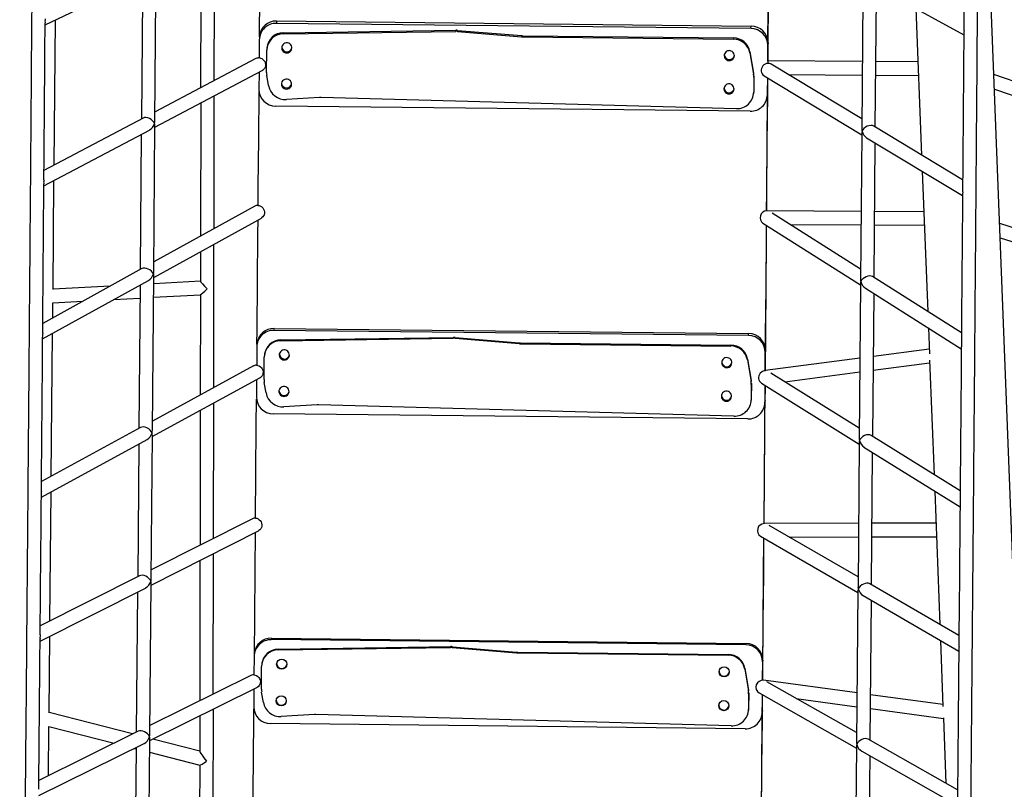
# Model space of a CAD drawing. Units: millimetres. Extents: x -12251.1 to -12199.9, y 20634.3 to 20669.6.
# Drawn here: x -12216.7 to -12215.5, y 20648.9 to 20649.8 of the extents above; entities that cross this region are included whole.
import ezdxf

# ---------------------------------------------------------------- set-up
doc = ezdxf.new("R2010")
doc.units = ezdxf.units.MM
doc.layers.get('0').update_dxf_attribs({"lineweight": 30})

# ---------------------------------------------------------------- blocks, each defined once
blk = doc.blocks.new('מתקן נכים')
at = {"color": 7, "linetype": 'Continuous', "lineweight": 25}
for p, q in [((-1.077, -2.0159), (-0.9912, -1.8679)), ((-1.0047, -1.8669), (-0.8673, -1.8767)), ((-0.8777, -1.8759), (-0.9608, -2.0195)), ((-0.9481, -2.0295), (-0.8587, -1.8751)), ((-0.8016, -1.8813), (-0.8817, -2.0219)), ((-0.8636, -2.0225), (-0.7839, -1.8826)), ((-0.7649, -1.9977), (-0.7665, -2)), ((-0.7649, -1.9977), (-0.281, -2.2794)), ((-0.7936, -2.0068), (-0.8043, -2.0254)), ((-0.7914, -2.0035), (-0.7929, -2.0058)), ((-0.2826, -2.2817), (-0.7665, -2)), ((-0.9585, -2.0196), (-1.0906, -2.0155)), ((-0.808, -2.0242), (-0.9426, -2.0201)), ((-0.7907, -2.0198), (-0.7914, -2.0208)), ((-0.7647, -2.0137), (-0.7654, -2.0148)), ((-0.7654, -2.0148), (-0.5871, -2.1127)), ((-0.7647, -2.0137), (-0.5864, -2.1116)), ((-1.1507, -2.1429), (-1.0862, -2.0316)), ((-1.0997, -2.0312), (-0.9588, -2.0356)), ((-0.8052, -2.0446), (-0.792, -2.0219)), ((-0.8045, -2.0253), (-0.8043, -2.0254)), ((-0.9698, -2.0352), (-1.0496, -2.1732)), ((-1.0369, -2.1833), (-0.9506, -2.0339)), ((-0.8906, -2.0377), (-0.9684, -2.1741)), ((-0.9517, -2.0358), (-0.8085, -2.0402)), ((-0.9501, -2.1743), (-0.8726, -2.0382)), ((-0.8128, -2.0401), (-0.8229, -2.0576)), ((-0.8108, -2.0594), (-0.8066, -2.0477)), ((-0.3315, -2.3663), (-0.8154, -2.0845)), ((-0.7654, -2.1013), (-0.8006, -2.0839)), ((-0.3443, -2.3555), (-0.7639, -2.1021)), ((-0.5864, -2.1116), (-0.5871, -2.1127)), ((-0.5847, -2.1127), (-0.5854, -2.1137)), ((-0.5854, -2.1137), (-0.5227, -2.1566)), ((-0.5847, -2.1127), (-0.522, -2.1555)), ((-1.0902, -2.1728), (-1.1506, -2.1428)), ((-1.1675, -2.1719), (-1.1587, -2.1566)), ((-1.1587, -2.1566), (-1.127, -2.1724)), ((-0.522, -2.1555), (-0.5227, -2.1566)), ((-0.5207, -2.1563), (-0.5215, -2.1574)), ((-0.5215, -2.1574), (-0.3069, -2.2823)), ((-0.5207, -2.1563), (-0.3062, -2.2812)), ((-1.0475, -2.1733), (-1.181, -2.1718)), ((-0.8951, -2.175), (-1.0312, -2.1734)), ((-0.8915, -2.176), (-0.8913, -2.1762)), ((-1.2613, -2.3336), (-1.1767, -2.1878)), ((-1.1902, -2.1877), (-1.0476, -2.1893)), ((-1.0588, -2.1891), (-1.1436, -2.3355)), ((-1.1308, -2.3454), (-1.0393, -2.1874)), ((-1.094, -2.1887), (-1.0665, -2.2024)), ((-1.0429, -2.3372), (-0.9592, -2.1902)), ((-1.0404, -2.1893), (-0.8953, -2.191)), ((-1.0386, -2.1855), (-1.0387, -2.1855)), ((-0.9774, -2.19), (-0.9947, -2.2203)), ((-0.9946, -2.2202), (-1.0441, -2.1957)), ((-1.0521, -2.2095), (-1.0025, -2.2342)), ((-1.0026, -2.2341), (-1.0611, -2.3369)), ((-0.3062, -2.2812), (-0.3069, -2.2823)), ((-0.2826, -2.2817), (-0.281, -2.2794)), ((-0.8069, -3.913), (0.0293, -2.2978)), ((-0.1379, -2.2945), (-0.2275, -2.4493)), ((-0.2979, -2.3062), (-0.3066, -2.3302)), ((-0.2972, -2.3051), (-0.3059, -2.3292)), ((-0.2972, -2.3051), (-0.2979, -2.3062)), ((-0.2751, -2.3087), (-0.2858, -2.3273)), ((-0.2843, -2.3249), (-0.2735, -2.3064)), ((-0.2735, -2.3064), (-0.2751, -2.3087)), ((-0.1355, -2.3026), (-0.0679, -2.4121)), ((-0.9751, -2.3206), (-0.9859, -2.3393)), ((-0.9729, -2.3174), (-0.9743, -2.3193)), ((-0.9466, -2.3117), (-0.9479, -2.3136)), ((-0.464, -2.5953), (-0.9479, -2.3136)), ((-0.9466, -2.3117), (-0.4627, -2.5934)), ((-0.2125, -2.4553), (-0.1296, -2.3121)), ((-1.1413, -2.3356), (-1.2745, -2.3333)), ((-0.972, -2.3333), (-0.9726, -2.3342)), ((-0.9462, -2.3274), (-0.9468, -2.3283)), ((-0.9468, -2.3283), (-0.7684, -2.4261)), ((-0.9462, -2.3274), (-0.7678, -2.4253)), ((-0.308, -2.3333), (-0.317, -2.3488)), ((-0.3073, -2.3323), (-0.3163, -2.3478)), ((-0.3073, -2.3323), (-0.308, -2.3333)), ((-0.3059, -2.3292), (-0.3066, -2.3302)), ((-0.1877, -2.3805), (-0.2842, -2.3248)), ((-0.2216, -2.4391), (-0.2828, -2.3301)), ((-0.9897, -2.3381), (-1.1253, -2.3359)), ((-0.9867, -2.3584), (-0.9735, -2.3355)), ((-0.2944, -2.3421), (-0.3044, -2.3594)), ((-0.3029, -2.3571), (-0.2943, -2.3423)), ((-0.2967, -2.338), (-0.2309, -2.4552)), ((-1.347, -2.4813), (-1.2705, -2.3494)), ((-1.2836, -2.3492), (-1.1416, -2.3516)), ((-1.1528, -2.3514), (-1.2312, -2.487)), ((-1.2186, -2.4971), (-1.1334, -2.3498)), ((-1.0702, -2.3528), (-1.1489, -2.491)), ((-1.1345, -2.3517), (-0.99, -2.3541)), ((-1.131, -2.4918), (-1.0519, -2.3531)), ((-0.9945, -2.3541), (-1.0047, -2.3717)), ((-0.3176, -2.3499), (-0.3169, -2.3488)), ((-0.3163, -2.3478), (-0.317, -2.3488)), ((-0.3163, -2.3478), (-0.3169, -2.3488)), ((-0.3051, -2.3605), (-0.3035, -2.3581)), ((-0.3044, -2.3594), (-0.3029, -2.3571)), ((-0.3029, -2.3571), (-0.3035, -2.3581)), ((-0.2712, -2.3508), (-0.1957, -2.3943)), ((-0.1017, -2.3574), (-0.1812, -2.511)), ((-0.9924, -2.3733), (-0.9882, -2.3615)), ((-0.1307, -2.4134), (-0.1738, -2.3885)), ((-0.5133, -2.6805), (-0.9972, -2.3988)), ((-0.9471, -2.4152), (-0.9823, -2.3979)), ((-0.1818, -2.4023), (-0.138, -2.4276)), ((-0.526, -2.6695), (-0.9455, -2.4161)), ((-0.7678, -2.4253), (-0.7684, -2.4261)), ((-0.7661, -2.4263), (-0.7667, -2.4272)), ((-0.7667, -2.4272), (-0.704, -2.4701)), ((-0.7661, -2.4263), (-0.7034, -2.4692)), ((-0.2298, -2.4534), (-0.3163, -2.6031)), ((-0.2276, -2.4611), (-0.1629, -2.5764)), ((-0.1536, -2.5603), (-0.2136, -2.4534)), ((-0.7034, -2.4692), (-0.704, -2.4701)), ((-0.7022, -2.47), (-0.7028, -2.4709)), ((-0.7028, -2.4709), (-0.4882, -2.5958)), ((-0.7022, -2.47), (-0.4876, -2.5949)), ((-0.3013, -2.6091), (-0.2218, -2.4714)), ((1.1888, -3.8695), (-0.0602, -2.4706)), ((-1.2289, -2.4871), (-1.3598, -2.4807)), ((-0.3731, -2.4778), (-0.3731, -2.4778)), ((-0.2761, -2.5335), (-0.3727, -2.4779)), ((-0.3102, -2.5924), (-0.3684, -2.4835)), ((-0.0681, -2.4858), (1.1789, -3.8824)), ((-1.4013, -2.5749), (-1.356, -2.4969)), ((-1.3689, -2.4963), (-1.2298, -2.5031)), ((-1.0797, -2.4943), (-1.2132, -2.4878)), ((-0.3838, -2.4886), (-0.3196, -2.6087)), ((-1.2402, -2.5026), (-1.3233, -2.6457)), ((-1.3106, -2.6557), (-1.221, -2.5013)), ((-1.1578, -2.5066), (-1.2397, -2.6504)), ((-1.2222, -2.5034), (-1.0805, -2.5103)), ((-1.2219, -2.6514), (-1.1398, -2.5074)), ((-1.2203, -2.4993), (-1.2204, -2.4993)), ((-0.3565, -2.5057), (-0.2841, -2.5473)), ((-0.19, -2.528), (-0.2661, -2.675)), ((-0.212, -2.5704), (-0.2623, -2.5415)), ((-0.2703, -2.5553), (-0.2193, -2.5847)), ((-1.328, -2.6454), (-1.4012, -2.5748)), ((-1.4386, -2.6392), (-1.4095, -2.5891)), ((-1.4095, -2.589), (-1.3524, -2.6441)), ((-0.4876, -2.5949), (-0.4882, -2.5958)), ((-0.464, -2.5953), (-0.4627, -2.5934)), ((-0.3185, -2.6068), (-0.4102, -2.7652)), ((-0.3173, -2.6054), (-0.3173, -2.6055)), ((-0.2439, -2.7165), (-0.3023, -2.6072)), ((-0.4793, -2.6197), (-0.4881, -2.644)), ((-0.4787, -2.6189), (-0.4875, -2.6431)), ((-0.4787, -2.6189), (-0.4793, -2.6197)), ((-0.4566, -2.6224), (-0.4674, -2.6411)), ((-0.4672, -2.6411), (-0.4553, -2.6205)), ((-0.4553, -2.6205), (-0.4566, -2.6224)), ((-0.3164, -2.6148), (-0.2534, -2.7328)), ((-1.1581, -2.6365), (-1.169, -2.6554)), ((-1.1559, -2.6334), (-1.157, -2.6349)), ((-1.1298, -2.628), (-1.1308, -2.6294)), ((-0.6469, -2.9112), (-1.1308, -2.6294)), ((-1.1298, -2.628), (-0.6459, -2.9097)), ((-0.3954, -2.7714), (-0.3108, -2.6254)), ((1.1272, -3.9903), (-0.141, -2.6268)), ((-1.3208, -2.6459), (-1.4513, -2.6385)), ((-1.1725, -2.6542), (-1.3054, -2.6467)), ((-1.1291, -2.6433), (-1.1296, -2.6439)), ((-1.1296, -2.6439), (-0.9513, -2.7418)), ((-1.1291, -2.6433), (-0.9508, -2.7411)), ((-0.4896, -2.6471), (-0.4986, -2.6627)), ((-0.489, -2.6462), (-0.498, -2.6619)), ((-0.489, -2.6462), (-0.4896, -2.6471)), ((-0.4875, -2.6431), (-0.4881, -2.644)), ((-0.4686, -2.6406), (-0.4688, -2.6407)), ((-0.3629, -2.6835), (-0.4673, -2.641)), ((-0.4043, -2.7549), (-0.4629, -2.6468)), ((-0.1488, -2.6419), (1.1179, -4.0038)), ((-1.4603, -2.654), (-1.3218, -2.6618)), ((-1.4022, -2.8138), (-1.3132, -2.6601)), ((-1.1697, -2.6743), (-1.1564, -2.6513)), ((-1.1548, -2.6489), (-1.1553, -2.6496)), ((-0.4761, -2.6561), (-0.4862, -2.6735)), ((-0.4849, -2.6717), (-0.476, -2.6563)), ((-0.4784, -2.6518), (-0.4137, -2.7711)), ((-1.3323, -2.6612), (-1.4148, -2.8037)), ((-1.3348, -2.6611), (-1.3331, -2.6627)), ((-1.3144, -2.6622), (-1.1734, -2.6702)), ((-1.3116, -2.809), (-1.2307, -2.667)), ((-1.2692, -2.7021), (-1.3103, -2.6625)), ((-1.2486, -2.666), (-1.2693, -2.7023)), ((-1.1775, -2.67), (-1.1879, -2.6879)), ((-0.4994, -2.664), (-0.4988, -2.6632)), ((-0.498, -2.6619), (-0.4988, -2.6632)), ((-0.498, -2.6619), (-0.4986, -2.6627)), ((-0.4862, -2.6735), (-0.4849, -2.6717)), ((-0.4849, -2.6717), (-0.4857, -2.6729)), ((-0.4537, -2.6638), (-0.371, -2.6974)), ((-1.3213, -2.6741), (-1.2773, -2.7166)), ((-1.1755, -2.6893), (-1.1712, -2.6775)), ((-0.487, -2.6748), (-0.4857, -2.6729)), ((-0.2866, -2.7145), (-0.348, -2.6896)), ((-0.275, -2.6923), (-0.2891, -2.7195)), ((-0.3561, -2.7035), (-0.294, -2.7288)), ((-1.2774, -2.7165), (-1.3295, -2.8081)), ((-0.6966, -2.9969), (-1.1805, -2.7151)), ((-1.1302, -2.7313), (-1.1654, -2.714)), ((-0.2925, -2.726), (-0.3547, -2.8462)), ((-0.7092, -2.9857), (-1.1287, -2.7321)), ((-0.9508, -2.7411), (-0.9513, -2.7418)), ((-0.9491, -2.7421), (-0.9496, -2.7428)), ((-0.9496, -2.7428), (-0.8869, -2.7857)), ((-0.9491, -2.7421), (-0.8864, -2.7851)), ((-0.4126, -2.7692), (-0.498, -2.9169)), ((-0.3374, -2.8781), (-0.3964, -2.7694)), ((-0.8864, -2.7851), (-0.8869, -2.7857)), ((-0.8852, -2.7859), (-0.8856, -2.7865)), ((-0.8856, -2.7865), (-0.6711, -2.9114)), ((-0.8852, -2.7859), (-0.6706, -2.9108)), ((-0.483, -2.9228), (-0.4048, -2.7876)), ((-0.4105, -2.777), (-0.3468, -2.8944)), ((-0.5579, -2.7972), (-0.558, -2.7972)), ((-0.4605, -2.8521), (-0.5576, -2.7973)), ((-0.5685, -2.8082), (-0.5015, -2.9228)), ((-0.4923, -2.9069), (-0.5535, -2.8022)), ((-0.5398, -2.8257), (-0.4685, -2.8659)), ((-0.381, -2.897), (-0.4466, -2.8599)), ((-0.3636, -2.8634), (-0.436, -3.0031)), ((-0.4546, -2.8738), (-0.3884, -2.9112)), ((-0.6706, -2.9108), (-0.6711, -2.9114)), ((-0.6469, -2.9112), (-0.6459, -2.9097)), ((-0.5002, -2.9207), (-0.59, -3.0754)), ((-0.499, -2.9193), (-0.499, -2.9193)), ((-0.4228, -3.0256), (-0.4841, -2.9208)), ((-0.6623, -2.9355), (-0.6711, -2.9599)), ((-0.6618, -2.9348), (-0.6706, -2.9592)), ((-0.6618, -2.9348), (-0.6623, -2.9355)), ((-0.6396, -2.9384), (-0.6505, -2.9572)), ((-0.6504, -2.9573), (-0.6385, -2.9369)), ((-0.6385, -2.9369), (-0.6396, -2.9384)), ((-0.5751, -3.0815), (-0.4922, -2.9387)), ((-0.4979, -2.929), (-0.4321, -3.0415)), ((-0.6706, -2.9592), (-0.6711, -2.9599)), ((-0.5609, -3.0253), (-0.6496, -2.9577)), ((-0.5844, -3.0658), (-0.6468, -2.9613)), ((-0.6726, -2.963), (-0.6817, -2.9787)), ((-0.6721, -2.9624), (-0.6812, -2.9781)), ((-0.6721, -2.9624), (-0.6726, -2.963)), ((-0.6591, -2.972), (-0.6694, -2.9898)), ((-0.6683, -2.9883), (-0.659, -2.9722)), ((-0.6614, -2.9682), (-0.5936, -3.0817)), ((-0.6828, -2.9804), (-0.6823, -2.9797)), ((-0.6812, -2.9781), (-0.6823, -2.9797)), ((-0.6812, -2.9781), (-0.6817, -2.9787)), ((-0.6705, -2.9914), (-0.6694, -2.99)), ((-0.6694, -2.9898), (-0.6683, -2.9883)), ((-0.6683, -2.9883), (-0.6694, -2.99)), ((-0.6264, -2.9955), (-0.569, -3.0393)), ((-0.4447, -3.0199), (-0.4806, -3.0893)), ((-0.4796, -3.0873), (-0.5481, -3.0351)), ((-0.5562, -3.049), (-0.487, -3.1017)), ((-0.5924, -3.0796), (-0.6816, -3.2336)), ((-0.59, -3.0877), (-0.5235, -3.1992)), ((-0.5143, -3.1833), (-0.5763, -3.0794)), ((-0.6666, -3.2396), (-0.5842, -3.0974)), ((-0.4868, -3.1013), (-0.5223, -3.1699))]:
    blk.add_line(p, q, dxfattribs=at)
at = {"color": 7, "linetype": 'Continuous', "lineweight": 25, "flags": 128}
for points in [[(-0.7917, -2.004), (-0.7678, -1.9626), (-0.7398, -1.9142), (-0.724, -1.8868)], [(-0.8036, -2.0259), (-0.8032, -2.0263), (-0.8021, -2.0276), (-0.8014, -2.0291), (-0.8009, -2.0307), (-0.8008, -2.0325), (-0.801, -2.0342), (-0.8016, -2.0358), (-0.8025, -2.0373), (-0.8036, -2.0385), (-0.805, -2.0394), (-0.8065, -2.04), (-0.8081, -2.0402), (-0.8085, -2.0402)], [(-0.7731, -2.0363), (-0.7717, -2.0369), (-0.7702, -2.0371), (-0.7687, -2.037), (-0.7673, -2.0365), (-0.7661, -2.0357), (-0.7652, -2.0346), (-0.7645, -2.0333), (-0.7642, -2.0318), (-0.7643, -2.0303), (-0.7647, -2.0289), (-0.7655, -2.0276), (-0.7666, -2.0266), (-0.7679, -2.0258), (-0.7693, -2.0254), (-0.7708, -2.0254), (-0.7723, -2.0257), (-0.7736, -2.0264), (-0.7747, -2.0273), (-0.7755, -2.0286), (-0.776, -2.0299), (-0.7761, -2.0314), (-0.7758, -2.0329), (-0.7752, -2.0342), (-0.7743, -2.0354), (-0.7731, -2.0363)], [(-0.8913, -2.1762), (-0.8801, -2.1569), (-0.852, -2.1083), (-0.8241, -2.0599)], [(-0.7945, -2.0733), (-0.7931, -2.0739), (-0.7916, -2.0741), (-0.7901, -2.074), (-0.7887, -2.0735), (-0.7875, -2.0727), (-0.7865, -2.0716), (-0.7859, -2.0702), (-0.7856, -2.0688), (-0.7857, -2.0673), (-0.7861, -2.0659), (-0.7869, -2.0646), (-0.788, -2.0636), (-0.7893, -2.0628), (-0.7907, -2.0624), (-0.7922, -2.0623), (-0.7936, -2.0627), (-0.795, -2.0633), (-0.7961, -2.0643), (-0.7969, -2.0655), (-0.7974, -2.0669), (-0.7975, -2.0684), (-0.7972, -2.0699), (-0.7966, -2.0712), (-0.7957, -2.0724), (-0.7945, -2.0733)], [(-0.8911, -2.1763), (-0.8902, -2.177), (-0.8891, -2.1783), (-0.8884, -2.1798), (-0.8879, -2.1815), (-0.8878, -2.1832), (-0.888, -2.1849), (-0.8885, -2.1865), (-0.8894, -2.188), (-0.8906, -2.1892), (-0.8919, -2.1901), (-0.8934, -2.1907), (-0.895, -2.191), (-0.8953, -2.191)], [(-0.9734, -2.318), (-0.9648, -2.3032), (-0.9366, -2.2544), (-0.9083, -2.2056), (-0.8998, -2.1909)], [(-0.2843, -2.3249), (-0.2774, -2.313), (-0.2493, -2.2645), (-0.2214, -2.2161), (-0.2056, -2.1888)], [(-0.2841, -2.3249), (-0.2761, -2.3112), (-0.2481, -2.2626), (-0.2201, -2.2142), (-0.2055, -2.189)], [(-0.3236, -2.302), (-0.3222, -2.3026), (-0.3207, -2.3028), (-0.3192, -2.3027), (-0.3178, -2.3022), (-0.3166, -2.3013), (-0.3156, -2.3002), (-0.315, -2.2989), (-0.3147, -2.2975), (-0.3148, -2.296), (-0.3152, -2.2946), (-0.316, -2.2933), (-0.3171, -2.2922), (-0.3184, -2.2915), (-0.3198, -2.2911), (-0.3213, -2.291), (-0.3228, -2.2913), (-0.3241, -2.292), (-0.3252, -2.293), (-0.326, -2.2942), (-0.3265, -2.2956), (-0.3266, -2.2971), (-0.3263, -2.2985), (-0.3257, -2.2999), (-0.3248, -2.3011), (-0.3236, -2.302)], [(-0.3432, -2.336), (-0.3419, -2.3366), (-0.3404, -2.3368), (-0.3389, -2.3367), (-0.3375, -2.3362), (-0.3363, -2.3354), (-0.3353, -2.3342), (-0.3347, -2.3329), (-0.3344, -2.3315), (-0.3344, -2.33), (-0.3349, -2.3286), (-0.3357, -2.3273), (-0.3367, -2.3263), (-0.338, -2.3255), (-0.3395, -2.3251), (-0.341, -2.325), (-0.3424, -2.3254), (-0.3437, -2.326), (-0.3448, -2.327), (-0.3457, -2.3282), (-0.3461, -2.3296), (-0.3463, -2.3311), (-0.346, -2.3325), (-0.3454, -2.3339), (-0.3444, -2.3351), (-0.3432, -2.336)], [(-0.2856, -2.3274), (-0.2871, -2.3267), (-0.2888, -2.3264), (-0.2905, -2.3265), (-0.2922, -2.3269), (-0.2937, -2.3277), (-0.2951, -2.3287), (-0.2962, -2.33), (-0.297, -2.3315), (-0.2975, -2.3331), (-0.2976, -2.3348), (-0.2974, -2.3364), (-0.2968, -2.3379), (-0.2967, -2.338)], [(-0.9862, -2.3392), (-0.9849, -2.3402), (-0.9838, -2.3415), (-0.983, -2.343), (-0.9825, -2.3446), (-0.9824, -2.3464), (-0.9826, -2.3481), (-0.9832, -2.3497), (-0.9841, -2.3512), (-0.9852, -2.3524), (-0.9866, -2.3533), (-0.9881, -2.3539), (-0.9897, -2.3541), (-0.99, -2.3541)], [(-0.9545, -2.3499), (-0.9531, -2.3505), (-0.9517, -2.3508), (-0.9502, -2.3506), (-0.9488, -2.3501), (-0.9475, -2.3493), (-0.9466, -2.3482), (-0.9459, -2.3468), (-0.9456, -2.3454), (-0.9457, -2.3439), (-0.9461, -2.3425), (-0.9469, -2.3412), (-0.948, -2.3401), (-0.9493, -2.3394), (-0.9507, -2.339), (-0.9522, -2.3389), (-0.9537, -2.3392), (-0.955, -2.3399), (-0.9561, -2.3409), (-0.9569, -2.3421), (-0.9574, -2.3435), (-0.9575, -2.345), (-0.9573, -2.3465), (-0.9566, -2.3479), (-0.9557, -2.349), (-0.9545, -2.3499)], [(-0.3728, -2.478), (-0.3617, -2.4588), (-0.3335, -2.4101), (-0.3054, -2.3615), (-0.2943, -2.3423)], [(-0.3727, -2.4781), (-0.3606, -2.4571), (-0.3324, -2.4084), (-0.3042, -2.3597), (-0.2942, -2.3424)], [(-1.0762, -2.4955), (-1.0498, -2.45), (-1.0215, -2.4011), (-1.0058, -2.3741)], [(-0.9761, -2.3872), (-0.9747, -2.3878), (-0.9732, -2.388), (-0.9717, -2.3879), (-0.9703, -2.3874), (-0.9691, -2.3865), (-0.9681, -2.3854), (-0.9675, -2.3841), (-0.9672, -2.3826), (-0.9672, -2.3812), (-0.9677, -2.3797), (-0.9685, -2.3785), (-0.9695, -2.3774), (-0.9708, -2.3766), (-0.9723, -2.3762), (-0.9738, -2.3762), (-0.9752, -2.3765), (-0.9766, -2.3772), (-0.9777, -2.3782), (-0.9785, -2.3794), (-0.979, -2.3808), (-0.9791, -2.3823), (-0.9788, -2.3838), (-0.9782, -2.3851), (-0.9773, -2.3863), (-0.9761, -2.3872)], [(-1.0763, -2.4954), (-1.075, -2.4964), (-1.0739, -2.4977), (-1.0732, -2.4993), (-1.0727, -2.5009), (-1.0726, -2.5026), (-1.0729, -2.5044), (-1.0735, -2.506), (-1.0744, -2.5074), (-1.0755, -2.5086), (-1.0769, -2.5095), (-1.0784, -2.5101), (-1.08, -2.5103), (-1.0805, -2.5103)], [(-0.4672, -2.6411), (-0.4463, -2.6051), (-0.4181, -2.5563), (-0.3899, -2.5075), (-0.3815, -2.493)], [(-0.467, -2.6411), (-0.4453, -2.6036), (-0.417, -2.5547), (-0.3888, -2.5059), (-0.3814, -2.4931)], [(-1.1565, -2.6342), (-1.1351, -2.5973), (-1.1067, -2.5482), (-1.0846, -2.5101)], [(-0.505, -2.6156), (-0.5036, -2.6162), (-0.5022, -2.6164), (-0.5007, -2.6163), (-0.4993, -2.6158), (-0.498, -2.6149), (-0.4971, -2.6138), (-0.4964, -2.6125), (-0.4961, -2.6111), (-0.4962, -2.6096), (-0.4966, -2.6081), (-0.4974, -2.6069), (-0.4985, -2.6058), (-0.4998, -2.605), (-0.5012, -2.6046), (-0.5027, -2.6046), (-0.5042, -2.6049), (-0.5055, -2.6056), (-0.5066, -2.6066), (-0.5074, -2.6078), (-0.5079, -2.6092), (-0.508, -2.6107), (-0.5078, -2.6122), (-0.5071, -2.6135), (-0.5062, -2.6147), (-0.505, -2.6156)], [(-0.5249, -2.6499), (-0.5235, -2.6505), (-0.522, -2.6507), (-0.5205, -2.6506), (-0.5191, -2.6501), (-0.5179, -2.6492), (-0.5169, -2.6481), (-0.5163, -2.6468), (-0.516, -2.6453), (-0.516, -2.6439), (-0.5165, -2.6424), (-0.5172, -2.6411), (-0.5183, -2.6401), (-0.5196, -2.6393), (-0.5211, -2.6389), (-0.5226, -2.6389), (-0.524, -2.6392), (-0.5253, -2.6399), (-0.5264, -2.6409), (-0.5273, -2.6421), (-0.5278, -2.6435), (-0.5279, -2.645), (-0.5276, -2.6464), (-0.527, -2.6478), (-0.5261, -2.649), (-0.5249, -2.6499)], [(-0.4672, -2.6413), (-0.4687, -2.6407), (-0.4704, -2.6404), (-0.4721, -2.6404), (-0.4738, -2.6408), (-0.4753, -2.6416), (-0.4767, -2.6426), (-0.4778, -2.6439), (-0.4787, -2.6454), (-0.4791, -2.647), (-0.4793, -2.6487), (-0.479, -2.6503), (-0.4784, -2.6518), (-0.4784, -2.6518)], [(-1.1692, -2.6553), (-1.1679, -2.6563), (-1.1668, -2.6576), (-1.166, -2.6592), (-1.1656, -2.6608), (-1.1655, -2.6625), (-1.1658, -2.6643), (-1.1663, -2.6659), (-1.1672, -2.6673), (-1.1684, -2.6685), (-1.1698, -2.6694), (-1.1713, -2.67), (-1.1729, -2.6702), (-1.1734, -2.6702)], [(-0.5577, -2.7974), (-0.5313, -2.7519), (-0.503, -2.7029), (-0.476, -2.6563)], [(-0.5576, -2.7974), (-0.5304, -2.7506), (-0.502, -2.7015), (-0.4759, -2.6564)], [(-1.2599, -2.8126), (-1.2493, -2.7942), (-1.2207, -2.7449), (-1.1921, -2.6956), (-1.189, -2.6903)], [(-0.6504, -2.9573), (-0.6451, -2.9483), (-0.6166, -2.8991), (-0.5882, -2.85), (-0.5662, -2.8121)], [(-0.6503, -2.9574), (-0.6443, -2.9472), (-0.6158, -2.8979), (-0.5873, -2.8488), (-0.5662, -2.8123)], [(-0.6496, -2.9577), (-0.6497, -2.9577), (-0.6497, -2.9577)], [(-0.7415, -3.1144), (-0.7308, -3.096), (-0.7022, -3.0467), (-0.6737, -2.9975), (-0.659, -2.9722)], [(-0.7413, -3.1145), (-0.7301, -3.0951), (-0.7015, -3.0457), (-0.6729, -2.9964), (-0.6589, -2.9723)]]:
    blk.add_lwpolyline(points, dxfattribs=at)
at = {"color": 7, "linetype": 'Continuous', "lineweight": 25}
for centre in [(-1.1344, -2.6606), (-1.1562, -2.698), (-0.685, -2.9262), (-0.705, -2.9607)]:
    blk.add_circle(centre, 0.00598, dxfattribs=at)
for centre, radius, start, end in [((-0.7766, -2.0169), 0.0197, 59.16, 149.2432), ((-0.7751, -2.0146), 0.0197, 59.1856, 145.5917), ((-0.7751, -2.032), 0.0197, 60.6077, 149.2688), ((-0.7744, -2.0309), 0.0197, 60.6327, 145.6158), ((-0.8082, -2.0313), 0.00704, 58.2101, 88.1675), ((-0.7694, -2.0301), 0.00596, 153.4231, 240.3834), ((-0.7693, -2.0302), 0.00593, 239.1998, 319.2461), ((-0.7886, -2.0542), 0.0191, 149.9672, 160.2464), ((-0.8056, -2.0673), 0.0198, 150.6093, 240.494), ((-0.7919, -2.0659), 0.02, 160.9306, 244.2126), ((-0.7908, -2.067), 0.00596, 153.4231, 240.3834), ((-0.7907, -2.0671), 0.00593, 239.1998, 319.2461), ((-0.7745, -2.1196), 0.0205, 58.8661, 63.7751), ((-0.597, -2.1306), 0.0205, 55.6551, 61.2274), ((-0.5963, -2.1296), 0.0205, 55.6551, 61.2274), ((-0.5111, -2.1397), 0.0205, 235.6552, 239.7928), ((-0.5104, -2.1386), 0.0205, 235.6552, 239.7928), ((-0.8952, -2.182), 0.00706, 58.4854, 89.2865), ((-0.3168, -2.2996), 0.0199, 340.826, 60.2735), ((-0.316, -2.2985), 0.0199, 340.826, 60.2735), ((-0.2924, -2.299), 0.0198, 330.6093, 60.494), ((-0.2908, -2.2966), 0.0198, 330.6093, 60.494), ((-0.3199, -2.2957), 0.00596, 153.4231, 240.3834), ((-0.3198, -2.2958), 0.00593, 239.1998, 319.2461), ((-0.958, -2.3306), 0.0198, 59.3684, 149.461), ((-0.9567, -2.3288), 0.0198, 59.3888, 145.0093), ((-0.9564, -2.3455), 0.0198, 60.8238, 149.4781), ((-0.9558, -2.3447), 0.0198, 60.8437, 145.0252), ((-0.3396, -2.3297), 0.00596, 153.4231, 240.3834), ((-0.3395, -2.3298), 0.00593, 239.1998, 319.2461), ((-0.3246, -2.3238), 0.0191, 329.9672, 340.2464), ((-0.3238, -2.3227), 0.0191, 329.9672, 340.2464), ((-0.289, -2.3337), 0.00717, 29.3913, 61.3646), ((-0.9899, -2.3452), 0.00703, 58.4479, 88.9585), ((-0.9509, -2.3439), 0.00597, 151.1347, 240.1925), ((-0.9509, -2.344), 0.00595, 239.3922, 319.8672), ((-0.3339, -2.3387), 0.0197, 238.2257, 329.2265), ((-0.9699, -2.3681), 0.0194, 149.934, 160.1341), ((-0.3214, -2.3493), 0.0197, 239.16, 329.2432), ((-0.9874, -2.3815), 0.0199, 150.3614, 240.2547), ((-0.9735, -2.3799), 0.02, 160.5868, 244.0927), ((-0.9725, -2.3811), 0.00597, 151.1347, 240.1925), ((-0.9725, -2.3812), 0.00595, 239.3922, 319.8672), ((-0.956, -2.4335), 0.0203, 58.8588, 63.8069), ((-0.7782, -2.4439), 0.0203, 55.6219, 61.2389), ((-0.7776, -2.4431), 0.0203, 55.6219, 61.2389), ((-0.6926, -2.4533), 0.0203, 235.622, 239.7928), ((-0.692, -2.4524), 0.0203, 235.622, 239.7928), ((-0.3765, -2.4852), 0.00807, 62.0505, 204.7238), ((-1.0801, -2.5014), 0.00708, 57.8401, 87.1618), ((-0.4982, -2.6131), 0.02, 340.518, 60.1084), ((-0.4976, -2.6122), 0.02, 340.518, 60.1084), ((-0.4739, -2.6126), 0.0199, 330.3614, 60.2547), ((-0.4726, -2.6107), 0.0199, 330.3614, 60.2547), ((-0.5014, -2.6096), 0.00597, 151.1347, 240.1925), ((-0.5014, -2.6096), 0.00595, 239.3922, 319.8672), ((-1.1399, -2.6451), 0.0199, 59.5511, 143.9021), ((-1.1409, -2.6466), 0.0199, 59.5358, 149.6249), ((-1.1392, -2.6613), 0.0199, 60.9972, 149.6353), ((-1.1388, -2.6607), 0.0199, 61.0121, 143.9116), ((-0.5213, -2.6438), 0.00597, 151.1347, 240.1925), ((-0.5212, -2.6439), 0.00595, 239.3922, 319.8672), ((-0.5064, -2.6374), 0.0194, 329.934, 340.1341), ((-0.5058, -2.6365), 0.0194, 329.934, 340.1341), ((-1.1729, -2.6613), 0.00706, 57.7632, 86.7124), ((-1.134, -2.6599), 0.00598, 148.453, 240.0357), ((-1.1339, -2.6599), 0.00597, 239.5499, 319.939), ((-0.5157, -2.6527), 0.0198, 238.429, 329.4498), ((-1.1527, -2.6842), 0.0196, 149.9014, 160.0394), ((-0.5032, -2.6635), 0.0198, 239.3684, 329.461), ((-1.1706, -2.6979), 0.0199, 150.1586, 240.0645), ((-1.1566, -2.696), 0.02, 160.3087, 243.9977), ((-1.1557, -2.6974), 0.00598, 148.453, 240.0357), ((-1.1557, -2.6974), 0.00597, 239.5499, 319.939), ((-1.1391, -2.7494), 0.0202, 58.8529, 63.8322), ((-0.9605, -2.7588), 0.0202, 55.5954, 61.2481), ((-0.961, -2.7595), 0.0202, 55.5954, 61.2481), ((-0.8755, -2.7691), 0.0202, 235.5955, 239.7928), ((-0.875, -2.7684), 0.0202, 235.5955, 239.7928), ((-0.5614, -2.8045), 0.00805, 61.3763, 207.453), ((-0.6811, -2.9288), 0.02, 340.2683, 59.977), ((-0.6806, -2.9281), 0.02, 340.2683, 59.977), ((-0.6569, -2.9284), 0.0199, 330.1586, 60.0645), ((-0.6558, -2.927), 0.0199, 330.1586, 60.0645), ((-0.6845, -2.9256), 0.00598, 148.453, 240.0357), ((-0.6845, -2.9256), 0.00597, 239.5499, 319.939), ((-0.7045, -2.9601), 0.00598, 148.453, 240.0357), ((-0.6896, -2.9532), 0.0196, 329.9014, 340.0394), ((-0.6891, -2.9525), 0.0196, 329.9014, 340.0394), ((-0.6542, -2.9644), 0.00805, 55.7574, 207.8865), ((-0.7044, -2.9601), 0.00597, 239.5499, 319.939), ((-0.6988, -2.9687), 0.0199, 238.5924, 329.6181), ((-0.6865, -2.9797), 0.0199, 239.5358, 329.6249)]:
    blk.add_arc(centre, radius, start, end, dxfattribs=at)
for centre, major_axis, ratio, start_param, end_param in [((-0.9562, -2.0276), (-0.00424, 0.00762), 0.629246, 3.826037, 5.923596), ((-0.9562, -2.0276), (0.00853, 0.00475), 0.743801, 4.035292, 5.063969), ((-0.9562, -2.0276), (-0.00426, 0.00765), 0.613493, 3.493173, 3.818689), ((-0.9562, -2.0276), (0.00862, 0.00479), 0.732116, 5.071978, 5.396834), ((-1.045, -2.1813), (-0.00432, 0.00758), 0.614782, 3.820809, 5.938141), ((-1.045, -2.1813), (0.0085, 0.00485), 0.744724, 5.071323, 5.377937), ((-1.045, -2.1813), (0.00866, 0.00493), 0.723237, 4.033299, 5.057559), ((-1.045, -2.1813), (-0.00429, 0.00754), 0.642945, 3.500652, 3.807015), ((-0.9914, -2.2307), (-0.0032, 0.0105), 0.104927, 0.098786, 1.661488), ((-0.9914, -2.2307), (0.0111, 0.0034), 0.085897, 3.232284, 4.613603), ((-1.139, -2.3436), (-0.00427, 0.00756), 0.639607, 3.825755, 5.923665), ((-1.139, -2.3436), (0.00869, 0.00491), 0.720522, 5.071909, 5.396551), ((-1.139, -2.3436), (0.0086, 0.00486), 0.732717, 4.036035, 5.064157), ((-1.139, -2.3436), (-0.00429, 0.00758), 0.624085, 3.493361, 3.817947), ((-0.2217, -2.4553), (0.00006, 0.0098), 0.747374, 0.919232, 1.216388), ((-0.2217, -2.4553), (0.00864, -0.00006), 0.649176, 0.354408, 2.490028), ((-0.2217, -2.4553), (0.00866, -0.00005), 0.63408, 2.49753, 2.795039), ((-0.2217, -2.4553), (0.00006, 0.00971), 0.758486, 1.224243, 2.214859), ((-1.2267, -2.4952), (-0.00418, 0.00767), 0.634464, 3.844512, 5.91413), ((-1.2267, -2.4952), (0.00858, 0.00467), 0.740576, 5.095221, 5.401092), ((-1.2267, -2.4952), (0.00874, 0.00475), 0.71858, 4.009569, 5.081544), ((-1.2267, -2.4952), (-0.00415, 0.00763), 0.661741, 3.524525, 3.830196), ((-0.3105, -2.6089), (0.00859, -0.00015), 0.662137, 2.509708, 2.788567), ((-0.3105, -2.6089), (0.00017, 0.0099), 0.7388, 1.23166, 2.216349), ((-0.3105, -2.6089), (0.00016, 0.00973), 0.759248, 0.939038, 1.217644), ((-0.3105, -2.6089), (0.00863, -0.00014), 0.635152, 0.339262, 2.496166), ((-1.3188, -2.654), (-0.00413, 0.00766), 0.658865, 3.850493, 5.898687), ((-1.3188, -2.654), (0.00867, 0.00468), 0.728327, 4.011454, 5.089372), ((-1.3188, -2.654), (-0.00414, 0.00768), 0.644161, 3.518575, 3.842528), ((-1.3188, -2.654), (0.00876, 0.00472), 0.716104, 5.096887, 5.421289), ((-1.2673, -2.715), (-0.0018, 0.0128), 0.074538, 0.095613, 1.660879), ((-1.2673, -2.715), (0.00999, 0.00144), 0.116221, 3.231675, 4.616776), ((-0.4045, -2.7712), (0.00863, -0.00012), 0.643931, 2.498483, 2.795315), ((-0.4045, -2.7712), (0.00013, 0.00981), 0.747719, 1.224519, 2.213906), ((-0.4045, -2.7712), (0.00014, 0.00991), 0.736104, 0.919754, 1.216892), ((-0.4045, -2.7712), (0.0086, -0.00012), 0.658805, 0.353904, 2.49055), ((-0.4922, -2.9228), (0.00861, 0.00002), 0.680939, 2.485593, 2.76391), ((-0.4922, -2.9228), (-0.00002, 0.00987), 0.735066, 1.206891, 2.241013), ((-0.4922, -2.9228), (0.00865, 0.00002), 0.654889, 0.364005, 2.471476), ((-0.4922, -2.9228), (-0.00002, 0.0097), 0.755957, 0.914897, 1.193014), ((-0.5843, -3.0816), (0.00864, 0.00006), 0.664052, 2.47288, 2.769293), ((-0.5843, -3.0816), (-0.00006, 0.00978), 0.744245, 1.198497, 2.239509), ((-0.5843, -3.0816), (-0.00006, 0.00988), 0.732628, 0.894026, 1.191075), ((-0.5843, -3.0816), (0.00862, 0.00005), 0.678095, 0.379721, 2.464822)]:
    blk.add_ellipse(centre, major_axis=major_axis, ratio=ratio, start_param=start_param, end_param=end_param, dxfattribs=at)
for points, knots in [([(-0.5642, -1.0711), (-0.5685, -1.0785), (-0.5809, -1.1001), (-0.6016, -1.136), (-0.6261, -1.1786), (-0.6507, -1.2213), (-0.6754, -1.2642), (-0.7001, -1.3071), (-0.7249, -1.35), (-0.7497, -1.3931), (-0.7746, -1.4362), (-0.7995, -1.4795), (-0.8245, -1.5228), (-0.8495, -1.5661), (-0.8746, -1.6096), (-0.8997, -1.6531), (-0.9249, -1.6967), (-0.9501, -1.7403), (-0.9753, -1.7841), (-1.0006, -1.8279), (-1.026, -1.8717), (-1.0513, -1.9156), (-1.0767, -1.9596), (-1.1022, -2.0036), (-1.1277, -2.0477), (-1.1532, -2.0918), (-1.1788, -2.136), (-1.2044, -2.1803), (-1.23, -2.2246), (-1.2557, -2.2689), (-1.2814, -2.3133), (-1.3071, -2.3578), (-1.3329, -2.4023), (-1.3587, -2.4468), (-1.3845, -2.4914), (-1.4103, -2.536), (-1.4362, -2.5806), (-1.4621, -2.6253), (-1.488, -2.67), (-1.514, -2.7148), (-1.54, -2.7595), (-1.566, -2.8043), (-1.592, -2.8492), (-1.618, -2.894), (-1.6441, -2.9389), (-1.6701, -2.9838), (-1.6962, -3.0288), (-1.7223, -3.0737), (-1.7485, -3.1187), (-1.7746, -3.1637), (-1.7955, -3.1996), (-1.8077, -3.2205), (-1.8111, -3.2265)], [0, 0, 0, 0, 0.010758, 0.031199, 0.051639, 0.07208, 0.09252, 0.112961, 0.133401, 0.153842, 0.174282, 0.194723, 0.215163, 0.235604, 0.256045, 0.276485, 0.296926, 0.317366, 0.337807, 0.358247, 0.378688, 0.399128, 0.419569, 0.440009, 0.46045, 0.480891, 0.501331, 0.521772, 0.542212, 0.562653, 0.583093, 0.603534, 0.623975, 0.644415, 0.664856, 0.685296, 0.705737, 0.726177, 0.746618, 0.767058, 0.787499, 0.80794, 0.82838, 0.848821, 0.869261, 0.889702, 0.910142, 0.930583, 0.951024, 0.971464, 0.991905, 1, 1, 1, 1]), ([(-1.0961, -2.025), (-1.093, -2.0196), (-1.0813, -1.9995), (-1.0612, -1.9647), (-1.0358, -1.9207), (-1.0166, -1.8874), (-1.0058, -1.8688), (-1.0035, -1.8648)], [0, 0, 0, 0, 0.1016315, 0.3761152, 0.650599, 0.9250828, 1, 1, 1, 1]), ([(-1.0029, -1.8629), (-1.0029, -1.8629), (-1.003, -1.8635), (-1.0031, -1.8642), (-1.0035, -1.8647), (-1.0036, -1.8648)], [0, 0, 0, 0, 0.004884, 0.761054, 1, 1, 1, 1]), ([(-1.0011, -1.8607), (-1.0011, -1.8607), (-1.0015, -1.8615), (-1.0022, -1.8622), (-1.0029, -1.8629), (-1.0029, -1.8629)], [0, 0, 0, 0, 0.001, 0.994758, 1, 1, 1, 1]), ([(-1.1866, -2.1815), (-1.1788, -2.1681), (-1.1625, -2.1398), (-1.1377, -2.0969), (-1.1161, -2.0596), (-1.1031, -2.0371), (-1.0986, -2.0293)], [0, 0, 0, 0, 0.264826, 0.554992, 0.845159, 1, 1, 1, 1]), ([(-1.0979, -2.0274), (-1.0979, -2.0274), (-1.098, -2.0279), (-1.0981, -2.0286), (-1.0985, -2.0291), (-1.0986, -2.0292)], [0, 0, 0, 0, 0.004928, 0.736589, 1, 1, 1, 1]), ([(-1.0961, -2.025), (-1.0962, -2.0251), (-1.0966, -2.026), (-1.0973, -2.0267), (-1.0979, -2.0273), (-1.0979, -2.0274)], [0, 0, 0, 0, 0.133401, 0.994926, 1, 1, 1, 1]), ([(-1.1884, -2.1838), (-1.1884, -2.1838), (-1.1885, -2.1844), (-1.1886, -2.1851), (-1.189, -2.1856), (-1.1891, -2.1857)], [0, 0, 0, 0, 0.004996, 0.727629, 1, 1, 1, 1]), ([(-1.1866, -2.1815), (-1.1867, -2.1816), (-1.1871, -2.1824), (-1.1878, -2.1832), (-1.1884, -2.1838), (-1.1884, -2.1838)], [0, 0, 0, 0, 0.098552, 0.994959, 1, 1, 1, 1]), ([(-1.28, -2.3429), (-1.2753, -2.3348), (-1.262, -2.3118), (-1.2401, -2.274), (-1.2145, -2.2298), (-1.1975, -2.2004), (-1.1891, -2.1858)], [0, 0, 0, 0, 0.1557152, 0.4379354, 0.7201556, 1, 1, 1, 1]), ([(0.0232, -2.2543), (0.0156, -2.2675), (-0.0003, -2.2951), (-0.0248, -2.3375), (-0.0464, -2.3749), (-0.0597, -2.3979), (-0.0645, -2.4062)], [0, 0, 0, 0, 0.260043, 0.548032, 0.836021, 1, 1, 1, 1]), ([(-0.8912, -3.8644), (-0.8898, -3.8619), (-0.8796, -3.8445), (-0.8608, -3.8121), (-0.8346, -3.7671), (-0.8085, -3.7221), (-0.7823, -3.6771), (-0.7562, -3.6322), (-0.7301, -3.5872), (-0.704, -3.5423), (-0.678, -3.4974), (-0.6519, -3.4525), (-0.6259, -3.4076), (-0.5999, -3.3628), (-0.5739, -3.318), (-0.5479, -3.2732), (-0.5219, -3.2285), (-0.496, -3.1838), (-0.4701, -3.1391), (-0.4442, -3.0944), (-0.4184, -3.0498), (-0.3926, -3.0053), (-0.3668, -2.9607), (-0.341, -2.9162), (-0.3153, -2.8718), (-0.2896, -2.8274), (-0.2639, -2.7831), (-0.2383, -2.7388), (-0.2127, -2.6945), (-0.1871, -2.6503), (-0.1616, -2.6062), (-0.1361, -2.5621), (-0.1107, -2.5181), (-0.0852, -2.4741), (-0.0599, -2.4302), (-0.0345, -2.3863), (-0.0093, -2.3426), (0.0109, -2.3076), (0.0227, -2.2873), (0.026, -2.2815)], [0, 0, 0, 0, 0.004501, 0.032625, 0.060748, 0.088871, 0.116995, 0.145118, 0.173241, 0.201365, 0.229488, 0.257611, 0.285735, 0.313858, 0.341981, 0.370105, 0.398228, 0.426351, 0.454475, 0.482598, 0.510721, 0.538845, 0.566968, 0.595091, 0.623215, 0.651338, 0.679461, 0.707585, 0.735708, 0.763831, 0.791955, 0.820078, 0.848201, 0.876325, 0.904448, 0.932571, 0.960695, 0.988818, 1, 1, 1, 1]), ([(-1.2819, -2.3453), (-1.2819, -2.3453), (-1.282, -2.3458), (-1.2821, -2.3465), (-1.2825, -2.347), (-1.2826, -2.3472)], [0, 0, 0, 0, 0.005044, 0.719275, 1, 1, 1, 1]), ([(-1.2801, -2.3429), (-1.2801, -2.343), (-1.2805, -2.3439), (-1.2812, -2.3446), (-1.2819, -2.3453), (-1.2819, -2.3453)], [0, 0, 0, 0, 0.076929, 0.995032, 1, 1, 1, 1]), ([(-1.3652, -2.4899), (-1.3578, -2.4772), (-1.3419, -2.4497), (-1.3173, -2.4073), (-1.2971, -2.3725), (-1.2855, -2.3524), (-1.2825, -2.3472)], [0, 0, 0, 0, 0.266316, 0.578225, 0.890134, 1, 1, 1, 1]), ([(-0.0667, -2.41), (-0.0696, -2.4151), (-0.081, -2.4347), (-0.1008, -2.469), (-0.1262, -2.513), (-0.1458, -2.5468), (-0.1569, -2.5661), (-0.1595, -2.5706)], [0, 0, 0, 0, 0.094099, 0.367968, 0.641838, 0.915707, 1, 1, 1, 1]), ([(-0.0655, -2.4086), (-0.0655, -2.4086), (-0.0659, -2.409), (-0.0664, -2.4094), (-0.0666, -2.41), (-0.0667, -2.4101)], [0, 0, 0, 0, 0.005355, 0.834489, 1, 1, 1, 1]), ([(-0.0645, -2.4062), (-0.0649, -2.407), (-0.0653, -2.4078), (-0.0655, -2.4086), (-0.0655, -2.4086)], [0, 0, 0, 0, 0.994248, 1, 1, 1, 1]), ([(-1.4565, -2.6475), (-1.4532, -2.6418), (-1.4412, -2.6212), (-1.4207, -2.5857), (-1.3948, -2.541), (-1.3771, -2.5105), (-1.3681, -2.4949), (-1.3676, -2.4942)], [0, 0, 0, 0, 0.111677, 0.402859, 0.694041, 0.985223, 1, 1, 1, 1]), ([(-1.367, -2.4922), (-1.367, -2.4922), (-1.3671, -2.4927), (-1.3672, -2.4935), (-1.3676, -2.494), (-1.3677, -2.4942)], [0, 0, 0, 0, 0.005075, 0.721532, 1, 1, 1, 1]), ([(-1.3652, -2.4899), (-1.3652, -2.49), (-1.3656, -2.4908), (-1.3663, -2.4916), (-1.367, -2.4922), (-1.367, -2.4922)], [0, 0, 0, 0, 0.065691, 0.994999, 1, 1, 1, 1]), ([(-0.1618, -2.5745), (-0.1669, -2.5833), (-0.1805, -2.6069), (-0.2027, -2.6452), (-0.227, -2.6872), (-0.2428, -2.7145), (-0.25, -2.7271)], [0, 0, 0, 0, 0.174844, 0.464327, 0.753811, 1, 1, 1, 1]), ([(-0.1605, -2.5731), (-0.1605, -2.5731), (-0.1609, -2.5734), (-0.1614, -2.5739), (-0.1617, -2.5744), (-0.1617, -2.5745)], [0, 0, 0, 0, 0.005384, 0.804709, 1, 1, 1, 1]), ([(-0.1595, -2.5706), (-0.1595, -2.5706), (-0.16, -2.5714), (-0.1603, -2.5722), (-0.1605, -2.5731), (-0.1605, -2.5731)], [0, 0, 0, 0, 0.054382, 0.9944638, 1, 1, 1, 1]), ([(-0.2511, -2.7296), (-0.2511, -2.7296), (-0.2515, -2.7299), (-0.2519, -2.7303), (-0.2522, -2.7309), (-0.2522, -2.731)], [0, 0, 0, 0, 0.005479, 0.797918, 1, 1, 1, 1]), ([(-0.25, -2.7271), (-0.25, -2.7271), (-0.2505, -2.7278), (-0.2508, -2.7287), (-0.2511, -2.7296), (-0.2511, -2.7296)], [0, 0, 0, 0, 0.012125, 0.994476, 1, 1, 1, 1]), ([(-0.2523, -2.731), (-0.2528, -2.7319), (-0.2618, -2.7475), (-0.2795, -2.778), (-0.3051, -2.8223), (-0.3265, -2.8592), (-0.3392, -2.8812), (-0.3434, -2.8885)], [0, 0, 0, 0, 0.017456, 0.299029, 0.580603, 0.862176, 1, 1, 1, 1]), ([(-0.3457, -2.8924), (-0.3493, -2.8987), (-0.3615, -2.9197), (-0.3823, -2.9557), (-0.4063, -2.9971), (-0.4218, -3.0237), (-0.4286, -3.0355)], [0, 0, 0, 0, 0.131435, 0.442559, 0.753684, 1, 1, 1, 1]), ([(-0.3445, -2.891), (-0.3445, -2.891), (-0.3449, -2.8913), (-0.3454, -2.8918), (-0.3456, -2.8923), (-0.3457, -2.8924)], [0, 0, 0, 0, 0.005517, 0.786722, 1, 1, 1, 1]), ([(-0.3434, -2.8885), (-0.3438, -2.8893), (-0.3442, -2.8901), (-0.3445, -2.891), (-0.3445, -2.891)], [0, 0, 0, 0, 0.9945761, 1, 1, 1, 1]), ([(-0.4308, -3.0394), (-0.4319, -3.0412), (-0.4415, -3.0578), (-0.4598, -3.0894), (-0.4857, -3.134), (-0.5057, -3.1686), (-0.5171, -3.1883), (-0.5199, -3.1931)], [0, 0, 0, 0, 0.035166, 0.325662, 0.616158, 0.906654, 1, 1, 1, 1]), ([(-0.4296, -3.0379), (-0.4296, -3.0379), (-0.43, -3.0383), (-0.4305, -3.0387), (-0.4307, -3.0393), (-0.4308, -3.0394)], [0, 0, 0, 0, 0.005568, 0.791531, 1, 1, 1, 1]), ([(-0.4286, -3.0355), (-0.429, -3.0363), (-0.4294, -3.0371), (-0.4296, -3.0379), (-0.4296, -3.0379)], [0, 0, 0, 0, 0.994522, 1, 1, 1, 1])]:
    blk.add_open_spline(points, degree=3, knots=knots, dxfattribs=at)

msp = doc.modelspace()

# ---------------------------------------------------------------- block references
at = {"rotation": 29.58636384558651}
msp.add_blockref('מתקן נכים', (-12216.706, 20651.9612), dxfattribs=at)

doc.saveas('drawing.dxf')
